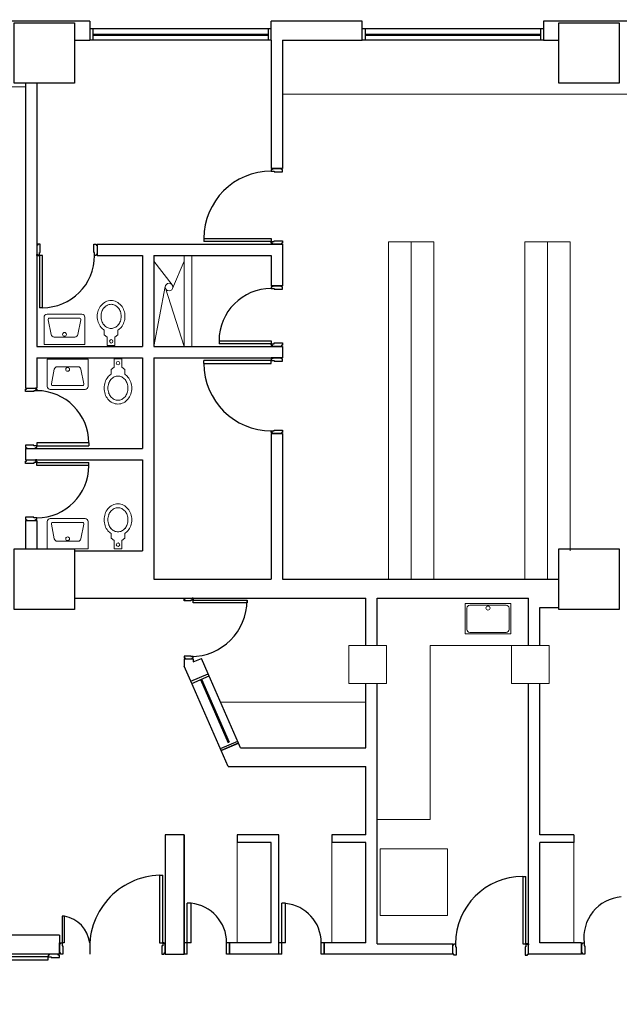
# Model space of a CAD drawing. Units: millimetres. Extents: x -640 to 271, y -106 to 813.
# Drawn here: x -550 to -542, y 31 to 44 of the extents above; entities that cross this region are included whole.
import ezdxf

# ---------------------------------------------------------------- set-up
doc = ezdxf.new("R2010")
doc.units = ezdxf.units.MM
for name, color, linetype in [('piso 1esquema$0$C80_XREFS_ESTADO ACTUAL INICIAL_RECORTADO$0$BGT_A_SEC_TABIQ', 9, 'Continuous'), ('piso 1esquema$0$C80_XREFS_ESTADO ACTUAL INICIAL_RECORTADO$0$BGT_B_CPE', 9, 'Continuous'), ('piso 1esquema$0$C80_XREFS_ESTADO ACTUAL INICIAL_RECORTADO$0$BGT_B_CPI', 9, 'Continuous')]:
    doc.layers.add(name, color=color, linetype=linetype)
for name, color, linetype, lineweight in [('piso 1esquema$0$C80_XREFS_ESTADO ACTUAL INICIAL_RECORTADO$0$BGT_M_MOB', 9, 'Continuous', 5), ('piso 1esquema$0$C80_XREFS_ESTADO ACTUAL INICIAL_RECORTADO$0$BGT_M_SAN', 9, 'Continuous', 0), ('piso 1esquema$0$COL EST ANTIGUA', 9, 'Continuous', 30)]:
    doc.layers.add(name, color=color, linetype=linetype, lineweight=lineweight)
pattern_1 = [(45, (-500, 0), (-0.898026, 0.898026), [])]

# ---------------------------------------------------------------- blocks, each defined once
blk = doc.blocks.new('piso 1esquema')
at = {"layer": 'piso 1esquema$0$C80_XREFS_ESTADO ACTUAL INICIAL_RECORTADO$0$BGT_A_SEC_TABIQ'}
for p, q in [((-49.16, 43.57, -1.128), (-50.36, 43.57, -1.128)), ((-49.16, 43.57, -1.128), (-49.16, 43.32, -1.128)), ((-46.76, 43.32, -1.128), (-46.76, 43.57, -1.128)), ((-45.56, 43.57, -1.128), (-46.76, 43.57, -1.128)), ((-45.56, 43.32, -1.128), (-45.56, 43.57, -1.128)), ((-40.76, 43.57, -1.128), (-43.16, 43.57, -1.128)), ((-43.16, 43.57, -1.128), (-43.16, 43.32, -1.128)), ((-49.36, 43.32), (-49.16, 43.32, -1.128)), ((-46.76, 43.32, -1.128), (-46.76, 41.625, -1.128)), ((-46.61, 43.32, -1.128), (-46.61, 41.625, -1.128)), ((-46.61, 43.32, -1.128), (-45.56, 43.32, -1.128)), ((-43.16, 43.32, -1.128), (-42.96, 43.32)), ((-50.01, 42.75), (-50.01, 38.725, -1.128)), ((-49.86, 42.75), (-49.86, 39.275, -1.128)), ((-49.06, 40.625, -1.128), (-46.61, 40.625, -1.128)), ((-46.61, 40.625, -1.128), (-46.61, 40.075, -1.128)), ((-49.06, 40.475, -1.128), (-48.46, 40.475, -1.128)), ((-48.46, 40.475, -1.128), (-48.46, 39.275, -1.128)), ((-48.31, 40.475, -1.128), (-48.31, 39.275, -1.128)), ((-48.31, 40.475, -1.128), (-46.76, 40.475, -1.128)), ((-46.76, 40.475, -1.128), (-46.76, 40.075, -1.128)), ((-46.76, 40.075, -1.128), (-46.61, 40.075, -1.128)), ((-46.61, 40.075, -1.128), (-46.76, 40.075, -1.128)), ((-49.86, 39.275, -1.128), (-48.46, 39.275, -1.128)), ((-48.31, 39.275, -1.128), (-46.61, 39.275, -1.128)), ((-46.61, 39.275, -1.128), (-46.61, 39.125, -1.128)), ((-49.86, 39.125, -1.128), (-49.86, 38.725, -1.128)), ((-49.86, 39.125, -1.128), (-48.46, 39.125, -1.128)), ((-48.46, 39.125, -1.128), (-48.46, 37.925, -1.128)), ((-48.31, 39.125, -1.128), (-46.61, 39.125, -1.128)), ((-48.31, 39.125, -1.128), (-48.31, 36.2, -1.128)), ((-46.76, 38.125, -1.128), (-46.76, 36.2, -1.128)), ((-46.61, 38.125, -1.128), (-46.61, 36.2, -1.128)), ((-50.01, 37.925, -1.128), (-50.01, 37.775, -1.128)), ((-50.01, 37.925, -1.128), (-48.46, 37.925, -1.128)), ((-50.01, 37.775, -1.128), (-48.46, 37.775, -1.128)), ((-48.46, 37.775, -1.128), (-48.46, 36.575, -1.128)), ((-50.01, 36.975, -1.128), (-50.01, 36.6)), ((-49.86, 36.975, -1.128), (-49.86, 36.6)), ((-49.36, 36.575), (-48.46, 36.575, -1.128)), ((-48.31, 36.2, -1.128), (-46.76, 36.2, -1.128)), ((-46.61, 36.2, -1.128), (-42.96, 36.2)), ((-49.36, 35.95), (-45.51, 35.95, -1.128)), ((-45.51, 35.325, -1.128), (-45.51, 35.95, -1.128)), ((-45.36, 35.95, -1.128), (-43.36, 35.95, -1.128)), ((-45.36, 35.325, -1.128), (-45.36, 35.95, -1.128)), ((-43.36, 35.325, -1.128), (-43.36, 35.95, -1.128)), ((-43.21, 35.325, -1.128), (-43.21, 35.825, -1.128)), ((-43.21, 35.825, -1.128), (-42.96, 35.825)), ((-47.912, 35.15, -1.128), (-47.792, 35.15, -1.128)), ((-47.912, 35.15, -1.128), (-47.912, 35.054, -1.128)), ((-47.792, 35.107, -1.128), (-47.684, 35.155, -1.128)), ((-47.792, 35.15, -1.128), (-47.792, 35.107, -1.128)), ((-47.594, 34.951, -1.128), (-47.684, 35.155, -1.128)), ((-47.823, 34.852, -1.128), (-47.912, 35.054, -1.128)), ((-45.51, 33.975, -1.128), (-45.51, 34.825, -1.128)), ((-45.36, 31.385, -1.128), (-45.36, 34.825, -1.128)), ((-43.36, 31.25, -1.128), (-43.36, 34.825, -1.128)), ((-43.21, 33.975, -1.128), (-43.21, 34.825, -1.128)), ((-47.165, 33.975, -1.128), (-47.191, 34.036, -1.128)), ((-47.165, 33.975, -1.128), (-45.51, 33.975, -1.128)), ((-43.21, 32.825, -1.128), (-43.21, 33.975, -1.128)), ((-47.329, 33.725, -1.128), (-47.421, 33.936, -1.128)), ((-47.329, 33.725, -1.128), (-45.51, 33.725, -1.128)), ((-45.51, 32.825, -1.128), (-45.51, 33.725, -1.128)), ((-48.16, 32.825, -1.128), (-48.16, 31.25, -1.128)), ((-47.91, 32.825, -1.128), (-48.16, 32.825, -1.128)), ((-47.91, 31.25, -1.128), (-47.91, 32.825, -1.128)), ((-47.91, 31.25, -1.128), (-47.91, 32.825, -1.128)), ((-47.91, 32.825, -1.128), (-47.91, 31.25, -1.128)), ((-46.66, 32.825, -1.128), (-47.21, 32.825, -1.128)), ((-47.21, 32.825, -1.128), (-47.21, 32.725, -1.128)), ((-46.66, 32.825, -1.128), (-47.21, 32.825, -1.128)), ((-46.66, 31.25, -1.128), (-46.66, 32.825, -1.128)), ((-46.66, 31.25, -1.128), (-46.66, 32.825, -1.128)), ((-45.51, 32.825, -1.128), (-45.96, 32.825, -1.128)), ((-45.51, 32.825, -1.128), (-45.96, 32.825, -1.128)), ((-45.96, 32.825, -1.128), (-45.96, 32.725, -1.128)), ((-45.96, 32.825, -1.128), (-45.96, 32.725, -1.128)), ((-42.76, 32.825, -1.128), (-43.21, 32.825, -1.128)), ((-42.76, 32.825, -1.128), (-43.21, 32.825, -1.128)), ((-42.76, 32.825, -1.128), (-42.76, 32.725, -1.128)), ((-46.76, 32.725, -1.128), (-47.21, 32.725, -1.128)), ((-46.76, 32.725, -1.128), (-47.21, 32.725, -1.128)), ((-46.76, 31.4, -1.128), (-46.76, 32.725, -1.128)), ((-46.76, 31.4, -1.128), (-46.76, 32.725, -1.128)), ((-45.51, 32.725, -1.128), (-45.96, 32.725, -1.128)), ((-45.51, 32.725, -1.128), (-45.96, 32.725, -1.128)), ((-45.51, 31.4, -1.128), (-45.51, 32.725, -1.128)), ((-45.51, 31.4, -1.128), (-45.51, 32.725, -1.128)), ((-45.36, 31.4, -1.128), (-45.36, 32.725, -1.128)), ((-43.21, 31.4, -1.128), (-43.21, 32.725, -1.128)), ((-42.76, 32.725, -1.128), (-43.21, 32.725, -1.128)), ((-42.76, 32.725, -1.128), (-43.21, 32.725, -1.128)), ((-48.16, 32.596, -1.128), (-48.16, 31.25, -1.128)), ((-49.56, 31.5, -1.128), (-52.11, 31.5, -1.128)), ((-49.56, 31.5, -1.128), (-49.56, 31.25, -1.128)), ((-46.76, 31.4, -1.128), (-47.31, 31.4, -1.128)), ((-46.76, 31.4, -1.128), (-47.31, 31.4, -1.128)), ((-45.51, 31.4, -1.128), (-46.06, 31.4, -1.128)), ((-45.51, 31.4, -1.128), (-46.06, 31.4, -1.128)), ((-45.36, 31.385, -1.128), (-44.36, 31.385, -1.128)), ((-44.36, 31.25, -1.128), (-44.36, 31.385, -1.128)), ((-42.66, 31.4, -1.128), (-43.21, 31.4, -1.128)), ((-42.66, 31.4, -1.128), (-43.21, 31.4, -1.128)), ((-49.56, 31.25, -1.128), (-52.11, 31.25, -1.128)), ((-48.16, 31.25, -1.128), (-47.91, 31.25, -1.128)), ((-46.66, 31.25, -1.128), (-47.31, 31.25, -1.128)), ((-46.66, 31.25, -1.128), (-47.31, 31.25, -1.128)), ((-44.36, 31.25, -1.128), (-46.06, 31.25, -1.128)), ((-42.66, 31.25, -1.128), (-43.36, 31.25, -1.128))]:
    blk.add_line(p, q, dxfattribs=at)
at = {"layer": 'piso 1esquema$0$C80_XREFS_ESTADO ACTUAL INICIAL_RECORTADO$0$BGT_B_CPE'}
for p, q in [((-46.76, 43.47, -1.128), (-49.16, 43.47, -1.128)), ((-46.76, 43.47, -1.128), (-49.16, 43.47, -1.128)), ((-49.12, 43.47, -1.128), (-49.12, 43.32, -1.128)), ((-49.12, 43.47, -1.128), (-49.12, 43.32, -1.128)), ((-46.8, 43.47, -1.128), (-46.8, 43.32, -1.128)), ((-46.8, 43.47, -1.128), (-46.8, 43.32, -1.128)), ((-43.16, 43.47, -1.128), (-45.56, 43.47, -1.128)), ((-43.16, 43.47, -1.128), (-45.56, 43.47, -1.128)), ((-45.52, 43.47, -1.128), (-45.52, 43.32, -1.128)), ((-45.52, 43.47, -1.128), (-45.52, 43.32, -1.128)), ((-43.2, 43.47, -1.128), (-43.2, 43.32, -1.128)), ((-43.2, 43.47, -1.128), (-43.2, 43.32, -1.128)), ((-46.76, 43.32, -1.128), (-49.16, 43.32, -1.128)), ((-46.76, 43.32, -1.128), (-49.16, 43.32, -1.128)), ((-46.8, 43.395, -1.128), (-49.12, 43.395, -1.128)), ((-46.8, 43.395, -1.128), (-49.12, 43.395, -1.128)), ((-46.8, 43.38, -1.128), (-49.12, 43.38, -1.128)), ((-43.16, 43.32, -1.128), (-45.56, 43.32, -1.128)), ((-43.16, 43.32, -1.128), (-45.56, 43.32, -1.128)), ((-43.2, 43.395, -1.128), (-45.52, 43.395, -1.128)), ((-43.2, 43.395, -1.128), (-45.52, 43.395, -1.128)), ((-43.2, 43.38, -1.128), (-45.52, 43.38, -1.128)), ((-47.823, 34.852, -1.128), (-47.594, 34.951, -1.128)), ((-47.823, 34.852, -1.128), (-47.594, 34.951, -1.128)), ((-47.421, 33.936, -1.128), (-47.823, 34.852, -1.128)), ((-47.811, 34.824, -1.128), (-47.582, 34.924, -1.128)), ((-47.697, 34.874, -1.128), (-47.33, 34.041, -1.128)), ((-47.683, 34.88, -1.128), (-47.316, 34.047, -1.128)), ((-47.191, 34.036, -1.128), (-47.594, 34.951, -1.128)), ((-47.433, 33.964, -1.128), (-47.203, 34.063, -1.128)), ((-47.421, 33.936, -1.128), (-47.191, 34.036, -1.128)), ((-47.196, 34.034, -1.128), (-47.421, 33.936, -1.128))]:
    blk.add_line(p, q, dxfattribs=at)
at = {"layer": 'piso 1esquema$0$C80_XREFS_ESTADO ACTUAL INICIAL_RECORTADO$0$BGT_B_CPI'}
for p, q in [((-46.76, 41.625, -1.128), (-46.61, 41.625, -1.128)), ((-46.61, 41.625, -1.128), (-46.76, 41.625, -1.128)), ((-46.76, 41.625, -1.128), (-46.745, 41.625, -1.128)), ((-46.745, 41.625, -1.128), (-46.745, 41.61, -1.128)), ((-46.625, 41.61, -1.128), (-46.625, 41.625, -1.128)), ((-46.745, 41.61, -1.128), (-46.76, 41.61, -1.128)), ((-46.76, 41.61, -1.128), (-46.76, 41.59, -1.128)), ((-46.76, 41.59, -1.128), (-46.72, 41.59, -1.128)), ((-46.72, 41.59, -1.128), (-46.72, 41.58, -1.128)), ((-46.72, 41.58, -1.128), (-46.61, 41.58, -1.128)), ((-46.61, 41.61, -1.128), (-46.625, 41.61, -1.128)), ((-46.61, 41.58, -1.128), (-46.61, 41.61, -1.128)), ((-49.86, 40.626, -1.128), (-49.86, 40.476, -1.128)), ((-49.845, 40.611, -1.128), (-49.86, 40.611, -1.128)), ((-49.815, 40.626, -1.128), (-49.845, 40.626, -1.128)), ((-49.845, 40.626, -1.128), (-49.845, 40.611, -1.128)), ((-49.815, 40.516, -1.128), (-49.815, 40.626, -1.128)), ((-49.105, 40.516, -1.128), (-49.105, 40.626, -1.128)), ((-49.105, 40.626, -1.128), (-49.075, 40.626, -1.128)), ((-49.075, 40.626, -1.128), (-49.075, 40.611, -1.128)), ((-49.075, 40.611, -1.128), (-49.06, 40.611, -1.128)), ((-49.06, 40.626, -1.128), (-49.06, 40.476, -1.128)), ((-49.06, 40.625, -1.128), (-49.06, 40.475, -1.128)), ((-47.65, 40.7, -1.128), (-47.65, 40.66, -1.128)), ((-47.65, 40.7, -1.128), (-46.76, 40.7, -1.128)), ((-46.76, 40.66, -1.128), (-47.65, 40.66, -1.128)), ((-46.76, 40.7, -1.128), (-46.76, 40.66, -1.128)), ((-46.76, 40.64, -1.128), (-46.76, 40.66, -1.128)), ((-46.76, 40.66, -1.128), (-46.72, 40.66, -1.128)), ((-46.745, 40.64, -1.128), (-46.76, 40.64, -1.128)), ((-46.61, 40.625, -1.128), (-46.76, 40.625, -1.128)), ((-46.76, 40.625, -1.128), (-46.745, 40.625, -1.128)), ((-46.745, 40.625, -1.128), (-46.745, 40.64, -1.128)), ((-46.72, 40.66, -1.128), (-46.72, 40.67, -1.128)), ((-46.72, 40.67, -1.128), (-46.61, 40.67, -1.128)), ((-46.61, 40.64, -1.128), (-46.625, 40.64, -1.128)), ((-46.625, 40.64, -1.128), (-46.625, 40.625, -1.128)), ((-46.61, 40.67, -1.128), (-46.61, 40.64, -1.128)), ((-49.86, 40.476, -1.128), (-49.86, 40.491, -1.128)), ((-49.86, 40.491, -1.128), (-49.845, 40.491, -1.128)), ((-49.845, 40.491, -1.128), (-49.845, 40.476, -1.128)), ((-49.845, 40.476, -1.128), (-49.825, 40.476, -1.128)), ((-49.825, 40.476, -1.128), (-49.825, 40.516, -1.128)), ((-49.825, 40.516, -1.128), (-49.815, 40.516, -1.128)), ((-49.785, 40.476, -1.128), (-49.825, 40.476, -1.128)), ((-49.825, 40.476, -1.128), (-49.825, 39.786, -1.128)), ((-49.785, 39.786, -1.128), (-49.785, 40.476, -1.128)), ((-49.095, 40.516, -1.128), (-49.105, 40.516, -1.128)), ((-49.095, 40.476, -1.128), (-49.095, 40.516, -1.128)), ((-49.075, 40.476, -1.128), (-49.095, 40.476, -1.128)), ((-49.06, 40.491, -1.128), (-49.075, 40.491, -1.128)), ((-49.075, 40.491, -1.128), (-49.075, 40.476, -1.128)), ((-49.06, 40.476, -1.128), (-49.06, 40.491, -1.128)), ((-46.76, 40.075, -1.128), (-46.745, 40.075, -1.128)), ((-46.745, 40.06, -1.128), (-46.76, 40.06, -1.128)), ((-46.76, 40.06, -1.128), (-46.76, 40.04, -1.128)), ((-46.745, 40.075, -1.128), (-46.745, 40.06, -1.128)), ((-46.625, 40.06, -1.128), (-46.625, 40.075, -1.128)), ((-46.61, 40.06, -1.128), (-46.625, 40.06, -1.128)), ((-46.61, 40.03, -1.128), (-46.61, 40.06, -1.128)), ((-46.76, 40.04, -1.128), (-46.72, 40.04, -1.128)), ((-46.72, 40.04, -1.128), (-46.72, 40.03, -1.128)), ((-46.72, 40.03, -1.128), (-46.61, 40.03, -1.128)), ((-49.785, 39.786, -1.128), (-49.825, 39.786, -1.128)), ((-47.45, 39.35, -1.128), (-47.45, 39.31, -1.128)), ((-47.45, 39.35, -1.128), (-46.76, 39.35, -1.128)), ((-46.76, 39.31, -1.128), (-47.45, 39.31, -1.128)), ((-46.76, 39.35, -1.128), (-46.76, 39.31, -1.128)), ((-46.76, 39.29, -1.128), (-46.76, 39.31, -1.128)), ((-46.76, 39.31, -1.128), (-46.72, 39.31, -1.128)), ((-46.745, 39.29, -1.128), (-46.76, 39.29, -1.128)), ((-46.61, 39.275, -1.128), (-46.76, 39.275, -1.128)), ((-46.76, 39.275, -1.128), (-46.745, 39.275, -1.128)), ((-46.745, 39.275, -1.128), (-46.745, 39.29, -1.128)), ((-46.72, 39.31, -1.128), (-46.72, 39.32, -1.128)), ((-46.72, 39.32, -1.128), (-46.61, 39.32, -1.128)), ((-46.61, 39.29, -1.128), (-46.625, 39.29, -1.128)), ((-46.625, 39.29, -1.128), (-46.625, 39.275, -1.128)), ((-46.61, 39.32, -1.128), (-46.61, 39.29, -1.128)), ((-47.65, 39.05, -1.128), (-47.65, 39.09, -1.128)), ((-46.76, 39.09, -1.128), (-47.65, 39.09, -1.128)), ((-47.65, 39.05, -1.128), (-46.76, 39.05, -1.128)), ((-46.61, 39.125, -1.128), (-46.76, 39.125, -1.128)), ((-46.76, 39.125, -1.128), (-46.745, 39.125, -1.128)), ((-46.745, 39.11, -1.128), (-46.76, 39.11, -1.128)), ((-46.76, 39.11, -1.128), (-46.76, 39.09, -1.128)), ((-46.76, 39.05, -1.128), (-46.76, 39.09, -1.128)), ((-46.76, 39.09, -1.128), (-46.72, 39.09, -1.128)), ((-46.745, 39.125, -1.128), (-46.745, 39.11, -1.128)), ((-46.72, 39.09, -1.128), (-46.72, 39.08, -1.128)), ((-46.72, 39.08, -1.128), (-46.61, 39.08, -1.128)), ((-46.625, 39.11, -1.128), (-46.625, 39.125, -1.128)), ((-46.61, 39.11, -1.128), (-46.625, 39.11, -1.128)), ((-46.61, 39.08, -1.128), (-46.61, 39.11, -1.128)), ((-50.01, 38.725, -1.128), (-49.86, 38.725, -1.128)), ((-50.01, 38.725, -1.128), (-49.86, 38.725, -1.128)), ((-50.01, 38.68, -1.128), (-50.01, 38.71, -1.128)), ((-50.01, 38.71, -1.128), (-49.995, 38.71, -1.128)), ((-49.9, 38.68, -1.128), (-50.01, 38.68, -1.128)), ((-49.995, 38.71, -1.128), (-49.995, 38.725, -1.128)), ((-49.86, 38.69, -1.128), (-49.9, 38.69, -1.128)), ((-49.9, 38.69, -1.128), (-49.9, 38.68, -1.128)), ((-49.86, 38.725, -1.128), (-49.875, 38.725, -1.128)), ((-49.875, 38.725, -1.128), (-49.875, 38.71, -1.128)), ((-49.875, 38.71, -1.128), (-49.86, 38.71, -1.128)), ((-49.86, 38.71, -1.128), (-49.86, 38.69, -1.128)), ((-46.76, 38.14, -1.128), (-46.76, 38.16, -1.128)), ((-46.76, 38.16, -1.128), (-46.72, 38.16, -1.128)), ((-46.745, 38.14, -1.128), (-46.76, 38.14, -1.128)), ((-46.76, 38.125, -1.128), (-46.61, 38.125, -1.128)), ((-46.61, 38.125, -1.128), (-46.76, 38.125, -1.128)), ((-46.76, 38.125, -1.128), (-46.745, 38.125, -1.128)), ((-46.745, 38.125, -1.128), (-46.745, 38.14, -1.128)), ((-46.72, 38.16, -1.128), (-46.72, 38.17, -1.128)), ((-46.72, 38.17, -1.128), (-46.61, 38.17, -1.128)), ((-46.61, 38.14, -1.128), (-46.625, 38.14, -1.128)), ((-46.625, 38.14, -1.128), (-46.625, 38.125, -1.128)), ((-46.61, 38.17, -1.128), (-46.61, 38.14, -1.128)), ((-49.86, 38, -1.128), (-49.86, 37.96, -1.128)), ((-49.17, 38, -1.128), (-49.86, 38, -1.128)), ((-49.17, 38, -1.128), (-49.17, 37.96, -1.128)), ((-49.9, 37.97, -1.128), (-50.01, 37.97, -1.128)), ((-50.01, 37.97, -1.128), (-50.01, 37.94, -1.128)), ((-50.01, 37.94, -1.128), (-49.995, 37.94, -1.128)), ((-50.01, 37.925, -1.128), (-49.86, 37.925, -1.128)), ((-49.995, 37.94, -1.128), (-49.995, 37.925, -1.128)), ((-49.9, 37.96, -1.128), (-49.9, 37.97, -1.128)), ((-49.86, 37.96, -1.128), (-49.9, 37.96, -1.128)), ((-49.875, 37.925, -1.128), (-49.875, 37.94, -1.128)), ((-49.875, 37.94, -1.128), (-49.86, 37.94, -1.128)), ((-49.86, 37.925, -1.128), (-49.875, 37.925, -1.128)), ((-49.86, 37.96, -1.128), (-49.17, 37.96, -1.128)), ((-49.86, 37.94, -1.128), (-49.86, 37.96, -1.128)), ((-50.01, 37.775, -1.128), (-49.86, 37.775, -1.128)), ((-50.01, 37.73, -1.128), (-50.01, 37.76, -1.128)), ((-50.01, 37.76, -1.128), (-49.995, 37.76, -1.128)), ((-49.9, 37.73, -1.128), (-50.01, 37.73, -1.128)), ((-49.995, 37.76, -1.128), (-49.995, 37.775, -1.128)), ((-49.86, 37.74, -1.128), (-49.9, 37.74, -1.128)), ((-49.9, 37.74, -1.128), (-49.9, 37.73, -1.128)), ((-49.86, 37.775, -1.128), (-49.875, 37.775, -1.128)), ((-49.875, 37.775, -1.128), (-49.875, 37.76, -1.128)), ((-49.875, 37.76, -1.128), (-49.86, 37.76, -1.128)), ((-49.86, 37.76, -1.128), (-49.86, 37.74, -1.128)), ((-49.86, 37.7, -1.128), (-49.86, 37.74, -1.128)), ((-49.86, 37.74, -1.128), (-49.17, 37.74, -1.128)), ((-49.17, 37.7, -1.128), (-49.17, 37.74, -1.128)), ((-49.17, 37.7, -1.128), (-49.86, 37.7, -1.128)), ((-49.9, 37.02, -1.128), (-50.01, 37.02, -1.128)), ((-50.01, 37.02, -1.128), (-50.01, 36.99, -1.128)), ((-50.01, 36.99, -1.128), (-49.995, 36.99, -1.128)), ((-50.01, 36.975, -1.128), (-49.86, 36.975, -1.128)), ((-50.01, 36.975, -1.128), (-49.86, 36.975, -1.128)), ((-49.995, 36.99, -1.128), (-49.995, 36.975, -1.128)), ((-49.9, 37.01, -1.128), (-49.9, 37.02, -1.128)), ((-49.86, 37.01, -1.128), (-49.9, 37.01, -1.128)), ((-49.875, 36.975, -1.128), (-49.875, 36.99, -1.128)), ((-49.875, 36.99, -1.128), (-49.86, 36.99, -1.128)), ((-49.86, 36.975, -1.128), (-49.875, 36.975, -1.128)), ((-49.86, 36.99, -1.128), (-49.86, 37.01, -1.128)), ((-47.912, 35.95, -1.128), (-47.792, 35.95, -1.128)), ((-47.912, 35.914, -1.128), (-47.912, 35.938, -1.128)), ((-47.912, 35.938, -1.128), (-47.9, 35.938, -1.128)), ((-47.824, 35.914, -1.128), (-47.912, 35.914, -1.128)), ((-47.9, 35.938, -1.128), (-47.9, 35.95, -1.128)), ((-47.792, 35.922, -1.128), (-47.824, 35.922, -1.128)), ((-47.824, 35.922, -1.128), (-47.824, 35.914, -1.128)), ((-47.792, 35.95, -1.128), (-47.804, 35.95, -1.128)), ((-47.804, 35.95, -1.128), (-47.804, 35.938, -1.128)), ((-47.804, 35.938, -1.128), (-47.792, 35.938, -1.128)), ((-47.792, 35.938, -1.128), (-47.792, 35.922, -1.128)), ((-47.792, 35.89, -1.128), (-47.792, 35.922, -1.128)), ((-47.792, 35.922, -1.128), (-47.08, 35.922, -1.128)), ((-47.08, 35.89, -1.128), (-47.792, 35.89, -1.128)), ((-47.824, 35.186, -1.128), (-47.912, 35.186, -1.128)), ((-47.912, 35.186, -1.128), (-47.912, 35.162, -1.128)), ((-47.912, 35.162, -1.128), (-47.9, 35.162, -1.128)), ((-47.9, 35.162, -1.128), (-47.9, 35.15, -1.128)), ((-47.824, 35.178, -1.128), (-47.824, 35.186, -1.128)), ((-47.792, 35.178, -1.128), (-47.824, 35.178, -1.128)), ((-47.804, 35.15, -1.128), (-47.804, 35.162, -1.128)), ((-47.804, 35.162, -1.128), (-47.792, 35.162, -1.128)), ((-47.792, 35.162, -1.128), (-47.792, 35.178, -1.128)), ((-48.235, 32.29, -1.128), (-48.235, 31.4, -1.128)), ((-48.235, 32.29, -1.128), (-48.195, 32.29, -1.128)), ((-48.195, 31.4, -1.128), (-48.195, 32.29, -1.128)), ((-43.435, 32.275, -1.128), (-43.395, 32.275, -1.128)), ((-43.435, 32.275, -1.128), (-43.435, 31.385, -1.128)), ((-43.395, 31.385, -1.128), (-43.395, 32.275, -1.128)), ((-47.87, 31.4, -1.128), (-47.87, 31.92, -1.128)), ((-47.82, 31.92, -1.128), (-47.87, 31.92, -1.128)), ((-47.82, 31.4, -1.128), (-47.82, 31.92, -1.128)), ((-46.62, 31.4, -1.128), (-46.62, 31.92, -1.128)), ((-46.57, 31.92, -1.128), (-46.62, 31.92, -1.128)), ((-46.57, 31.4, -1.128), (-46.57, 31.92, -1.128)), ((-49.525, 31.75, -1.128), (-49.525, 31.4, -1.128)), ((-49.495, 31.75, -1.128), (-49.525, 31.75, -1.128)), ((-49.495, 31.75, -1.128), (-49.495, 31.4, -1.128)), ((-49.56, 31.25, -1.128), (-49.56, 31.4, -1.128)), ((-49.56, 31.4, -1.128), (-49.56, 31.385, -1.128)), ((-49.56, 31.385, -1.128), (-49.545, 31.385, -1.128)), ((-49.545, 31.385, -1.128), (-49.545, 31.4, -1.128)), ((-49.545, 31.4, -1.128), (-49.525, 31.4, -1.128)), ((-49.495, 31.4, -1.128), (-49.525, 31.4, -1.128)), ((-49.525, 31.4, -1.128), (-49.525, 31.36, -1.128)), ((-49.525, 31.36, -1.128), (-49.515, 31.36, -1.128)), ((-49.515, 31.36, -1.128), (-49.515, 31.25, -1.128)), ((-48.235, 31.4, -1.128), (-48.195, 31.4, -1.128)), ((-48.195, 31.36, -1.128), (-48.205, 31.36, -1.128)), ((-48.205, 31.36, -1.128), (-48.205, 31.25, -1.128)), ((-48.175, 31.4, -1.128), (-48.195, 31.4, -1.128)), ((-48.195, 31.4, -1.128), (-48.195, 31.36, -1.128)), ((-48.175, 31.385, -1.128), (-48.175, 31.4, -1.128)), ((-48.16, 31.385, -1.128), (-48.175, 31.385, -1.128)), ((-48.16, 31.25, -1.128), (-48.16, 31.4, -1.128)), ((-48.16, 31.4, -1.128), (-48.16, 31.385, -1.128)), ((-47.87, 31.4, -1.128), (-47.91, 31.4, -1.128)), ((-47.91, 31.25, -1.128), (-47.91, 31.4, -1.128)), ((-47.87, 31.25, -1.128), (-47.87, 31.4, -1.128)), ((-47.82, 31.4, -1.128), (-47.87, 31.4, -1.128)), ((-47.31, 31.4, -1.128), (-47.35, 31.4, -1.128)), ((-47.35, 31.25, -1.128), (-47.35, 31.4, -1.128)), ((-47.31, 31.4, -1.128), (-47.31, 31.25, -1.128)), ((-47.31, 31.4, -1.128), (-47.31, 31.25, -1.128)), ((-47.31, 31.25, -1.128), (-47.31, 31.4, -1.128)), ((-46.62, 31.4, -1.128), (-46.66, 31.4, -1.128)), ((-46.66, 31.25, -1.128), (-46.66, 31.4, -1.128)), ((-46.62, 31.25, -1.128), (-46.62, 31.4, -1.128)), ((-46.57, 31.4, -1.128), (-46.62, 31.4, -1.128)), ((-46.06, 31.4, -1.128), (-46.1, 31.4, -1.128)), ((-46.1, 31.25, -1.128), (-46.1, 31.4, -1.128)), ((-46.06, 31.4, -1.128), (-46.06, 31.25, -1.128)), ((-46.06, 31.4, -1.128), (-46.06, 31.25, -1.128)), ((-46.06, 31.25, -1.128), (-46.06, 31.4, -1.128)), ((-44.36, 31.385, -1.128), (-44.36, 31.37, -1.128)), ((-44.36, 31.37, -1.128), (-44.345, 31.37, -1.128)), ((-44.345, 31.37, -1.128), (-44.345, 31.385, -1.128)), ((-44.345, 31.385, -1.128), (-44.325, 31.385, -1.128)), ((-44.325, 31.385, -1.128), (-44.325, 31.345, -1.128)), ((-44.325, 31.345, -1.128), (-44.315, 31.345, -1.128)), ((-44.315, 31.345, -1.128), (-44.315, 31.235, -1.128)), ((-43.435, 31.385, -1.128), (-43.395, 31.385, -1.128)), ((-43.395, 31.345, -1.128), (-43.405, 31.345, -1.128)), ((-43.405, 31.345, -1.128), (-43.405, 31.235, -1.128)), ((-43.375, 31.385, -1.128), (-43.395, 31.385, -1.128)), ((-43.395, 31.385, -1.128), (-43.395, 31.345, -1.128)), ((-43.375, 31.37, -1.128), (-43.375, 31.385, -1.128)), ((-43.36, 31.37, -1.128), (-43.375, 31.37, -1.128)), ((-43.36, 31.385, -1.128), (-43.36, 31.37, -1.128)), ((-42.66, 31.4, -1.128), (-42.66, 31.25, -1.128)), ((-42.66, 31.4, -1.128), (-42.66, 31.25, -1.128)), ((-42.66, 31.25, -1.128), (-42.66, 31.4, -1.128)), ((-42.66, 31.4, -1.128), (-42.66, 31.385, -1.128)), ((-42.66, 31.385, -1.128), (-42.645, 31.385, -1.128)), ((-42.645, 31.385, -1.128), (-42.645, 31.4, -1.128)), ((-42.645, 31.4, -1.128), (-42.625, 31.4, -1.128)), ((-42.625, 31.4, -1.128), (-42.625, 31.36, -1.128)), ((-42.625, 31.36, -1.128), (-42.615, 31.36, -1.128)), ((-42.615, 31.36, -1.128), (-42.615, 31.25, -1.128)), ((-49.71, 31.215, -1.128), (-50.6, 31.215, -1.128)), ((-49.56, 31.25, -1.128), (-49.71, 31.25, -1.128)), ((-49.71, 31.25, -1.128), (-49.695, 31.25, -1.128)), ((-49.695, 31.235, -1.128), (-49.71, 31.235, -1.128)), ((-49.71, 31.235, -1.128), (-49.71, 31.215, -1.128)), ((-49.71, 31.175, -1.128), (-49.71, 31.215, -1.128)), ((-49.71, 31.215, -1.128), (-49.67, 31.215, -1.128)), ((-49.695, 31.25, -1.128), (-49.695, 31.235, -1.128)), ((-49.67, 31.215, -1.128), (-49.67, 31.205, -1.128)), ((-49.575, 31.235, -1.128), (-49.575, 31.25, -1.128)), ((-49.56, 31.235, -1.128), (-49.575, 31.235, -1.128)), ((-49.545, 31.265, -1.128), (-49.56, 31.265, -1.128)), ((-49.56, 31.205, -1.128), (-49.56, 31.235, -1.128)), ((-49.545, 31.25, -1.128), (-49.545, 31.265, -1.128)), ((-49.515, 31.25, -1.128), (-49.545, 31.25, -1.128)), ((-48.205, 31.25, -1.128), (-48.175, 31.25, -1.128)), ((-48.175, 31.25, -1.128), (-48.175, 31.265, -1.128)), ((-48.175, 31.265, -1.128), (-48.16, 31.265, -1.128)), ((-47.87, 31.25, -1.128), (-47.91, 31.25, -1.128)), ((-47.31, 31.25, -1.128), (-47.35, 31.25, -1.128)), ((-46.62, 31.25, -1.128), (-46.66, 31.25, -1.128)), ((-46.06, 31.25, -1.128), (-46.1, 31.25, -1.128)), ((-44.345, 31.25, -1.128), (-44.36, 31.25, -1.128)), ((-44.345, 31.235, -1.128), (-44.345, 31.25, -1.128)), ((-44.315, 31.235, -1.128), (-44.345, 31.235, -1.128)), ((-43.405, 31.235, -1.128), (-43.375, 31.235, -1.128)), ((-43.375, 31.235, -1.128), (-43.375, 31.25, -1.128)), ((-43.375, 31.25, -1.128), (-43.36, 31.25, -1.128)), ((-42.645, 31.265, -1.128), (-42.66, 31.265, -1.128)), ((-42.645, 31.25, -1.128), (-42.645, 31.265, -1.128)), ((-42.615, 31.25, -1.128), (-42.645, 31.25, -1.128)), ((-50.6, 31.175, -1.128), (-49.71, 31.175, -1.128)), ((-49.67, 31.205, -1.128), (-49.56, 31.205, -1.128))]:
    blk.add_line(p, q, dxfattribs=at)
at = {"layer": 'piso 1esquema$0$C80_XREFS_ESTADO ACTUAL INICIAL_RECORTADO$0$BGT_B_CPI', "elevation": -1.128}
blk.add_lwpolyline([(-47.08, 35.922), (-47.08, 35.89)], dxfattribs=at)
at = {"layer": 'piso 1esquema$0$C80_XREFS_ESTADO ACTUAL INICIAL_RECORTADO$0$BGT_B_CPI'}
for centre, radius, start, end in [((-46.76, 40.7, -1.128), 0.89, 90, 180), ((-49.785, 40.476, -1.128), 0.69, 270, 0), ((-46.76, 39.35, -1.128), 0.69, 90, 180), ((-46.76, 39.05, -1.128), 0.89, 180, 270), ((-49.86, 38, -1.128), 0.69, 0, 90), ((-49.86, 37.7, -1.128), 0.69, 270, 0), ((-47.824, 35.922, -1.128), 0.744, 270, 0), ((-48.209, 31.339, -1.128), 0.951, 91.567, 185.3755), ((-43.435, 31.385, -1.128), 0.89, 90, 180), ((-42.095, 31.471, -1.128), 0.534, 94.241, 187.6631), ((-47.874, 31.399, -1.128), 0.524, 0.1584, 84.0591), ((-46.62, 31.4, -1.128), 0.52, 360, 84.4823), ((-49.567, 31.345, -1.128), 0.411, 7.6371, 79.854), ((-49.71, 31.175, -1.128), 0.89, 180, 270)]:
    blk.add_arc(centre, radius, start, end, dxfattribs=at)
at = {"layer": 'piso 1esquema$0$C80_XREFS_ESTADO ACTUAL INICIAL_RECORTADO$0$BGT_M_MOB'}
for p, q in [((-50.01, 42.705, -1.128), (-51.825, 42.705, -1.128)), ((-37.235, 42.605, -1.128), (-46.61, 42.605, -1.128)), ((-45.21, 40.655, -1.128), (-45.21, 36.2, -1.128)), ((-44.61, 40.655, -1.128), (-45.21, 40.655, -1.128)), ((-44.91, 40.655, -1.128), (-44.91, 36.2, -1.128)), ((-44.61, 40.655, -1.128), (-44.61, 36.2, -1.128)), ((-43.41, 40.655, -1.128), (-43.41, 36.2, -1.128)), ((-42.81, 40.655, -1.128), (-43.41, 40.655, -1.128)), ((-43.11, 40.655, -1.128), (-43.11, 36.2, -1.128)), ((-42.81, 40.655, -1.128), (-42.81, 36.575, -1.128)), ((-45.235, 35.325, -1.128), (-45.735, 35.325, -1.128)), ((-45.735, 35.325, -1.128), (-45.735, 34.825, -1.128)), ((-45.51, 35.325, -1.128), (-45.36, 35.325, -1.128)), ((-45.51, 35.325, -1.128), (-45.36, 35.325, -1.128)), ((-45.235, 35.325, -1.128), (-45.51, 35.325, -1.128)), ((-45.235, 34.825, -1.128), (-45.235, 35.325, -1.128)), ((-44.66, 33.025, -1.128), (-44.66, 35.325, -1.128)), ((-44.66, 35.325, -1.128), (-43.36, 35.325, -1.128)), ((-43.085, 35.325, -1.128), (-43.585, 35.325, -1.128)), ((-43.585, 35.325, -1.128), (-43.585, 34.825, -1.128)), ((-43.36, 35.325, -1.128), (-43.21, 35.325, -1.128)), ((-43.36, 35.325, -1.128), (-43.21, 35.325, -1.128)), ((-43.085, 35.325, -1.128), (-43.36, 35.325, -1.128)), ((-43.085, 34.825, -1.128), (-43.085, 35.325, -1.128)), ((-45.235, 34.825, -1.128), (-45.735, 34.825, -1.128)), ((-45.51, 34.825, -1.128), (-45.36, 34.825, -1.128)), ((-45.51, 34.825, -1.128), (-45.36, 34.825, -1.128)), ((-45.51, 34.825, -1.128), (-45.235, 34.825, -1.128)), ((-43.085, 34.825, -1.128), (-43.585, 34.825, -1.128)), ((-43.36, 34.825, -1.128), (-43.21, 34.825, -1.128)), ((-43.36, 34.825, -1.128), (-43.21, 34.825, -1.128)), ((-43.36, 34.825, -1.128), (-43.085, 34.825, -1.128)), ((-47.428, 34.575, -1.128), (-45.51, 34.575, -1.128)), ((-45.36, 33.025, -1.128), (-44.66, 33.025, -1.128)), ((-45.96, 32.775, -1.128), (-45.96, 31.4, -1.128)), ((-42.76, 32.775, -1.128), (-42.76, 31.4, -1.128)), ((-47.21, 32.725, -1.128), (-47.21, 31.4, -1.128)), ((-44.43, 32.639, -1.128), (-45.321, 32.639, -1.128)), ((-45.321, 32.639, -1.128), (-45.321, 31.759, -1.128)), ((-44.43, 31.759, -1.128), (-44.43, 32.639, -1.128)), ((-45.321, 31.759, -1.128), (-44.43, 31.759, -1.128))]:
    blk.add_line(p, q, dxfattribs=at)
at = {"layer": 'piso 1esquema$0$C80_XREFS_ESTADO ACTUAL INICIAL_RECORTADO$0$BGT_M_SAN'}
for p, q in [((-47.91, 40.475, -1.128), (-47.91, 39.275, -1.128)), ((-47.81, 40.475, -1.128), (-47.81, 39.275, -1.128)), ((-48.31, 40.4, -1.128), (-48.071, 40.089, -1.128)), ((-47.91, 40.4, -1.128), (-48.065, 40.039, -1.128)), ((-48.31, 39.275, -1.128), (-48.16, 40.067, -1.128)), ((-47.91, 39.275, -1.128), (-48.159, 40.045, -1.128)), ((-49.723, 39.699, -1.128), (-49.263, 39.699, -1.128)), ((-49.763, 39.299, -1.128), (-49.763, 39.659, -1.128)), ((-49.708, 39.625, -1.128), (-49.67, 39.432, -1.128)), ((-49.689, 39.649, -1.128), (-49.298, 39.649, -1.128)), ((-49.317, 39.432, -1.128), (-49.278, 39.625, -1.128)), ((-49.223, 39.659, -1.128), (-49.223, 39.299, -1.128)), ((-48.967, 39.427, -1.128), (-48.967, 39.489, -1.128)), ((-48.927, 39.397, -1.128), (-48.967, 39.427, -1.128)), ((-48.827, 39.397, -1.128), (-48.787, 39.427, -1.128)), ((-48.787, 39.427, -1.128), (-48.787, 39.489, -1.128)), ((-49.223, 39.299, -1.128), (-49.763, 39.299, -1.128)), ((-49.356, 39.399, -1.128), (-49.63, 39.399, -1.128)), ((-48.927, 39.287, -1.128), (-48.927, 39.397, -1.128)), ((-48.827, 39.287, -1.128), (-48.927, 39.287, -1.128)), ((-48.827, 39.287, -1.128), (-48.827, 39.397, -1.128)), ((-49.181, 39.107, -1.128), (-49.721, 39.107, -1.128)), ((-49.721, 39.107, -1.128), (-49.721, 38.747, -1.128)), ((-49.181, 38.747, -1.128), (-49.181, 39.107, -1.128)), ((-48.736, 39.109, -1.128), (-48.836, 39.109, -1.128)), ((-48.836, 39.109, -1.128), (-48.836, 38.999, -1.128)), ((-48.736, 39.109, -1.128), (-48.736, 38.999, -1.128)), ((-49.666, 38.78, -1.128), (-49.628, 38.974, -1.128)), ((-49.314, 39.007, -1.128), (-49.588, 39.007, -1.128)), ((-49.275, 38.974, -1.128), (-49.236, 38.78, -1.128)), ((-48.836, 38.999, -1.128), (-48.876, 38.969, -1.128)), ((-48.876, 38.969, -1.128), (-48.876, 38.907, -1.128)), ((-48.736, 38.999, -1.128), (-48.696, 38.969, -1.128)), ((-48.696, 38.969, -1.128), (-48.696, 38.907, -1.128)), ((-49.647, 38.757, -1.128), (-49.256, 38.757, -1.128)), ((-49.681, 38.707, -1.128), (-49.221, 38.707, -1.128)), ((-49.721, 36.601, -1.128), (-49.721, 36.961, -1.128)), ((-49.681, 37.001, -1.128), (-49.221, 37.001, -1.128)), ((-49.647, 36.951, -1.128), (-49.256, 36.951, -1.128)), ((-49.181, 36.961, -1.128), (-49.181, 36.601, -1.128)), ((-49.666, 36.927, -1.128), (-49.628, 36.733, -1.128)), ((-49.275, 36.733, -1.128), (-49.236, 36.927, -1.128)), ((-48.876, 36.741, -1.128), (-48.876, 36.803, -1.128)), ((-48.696, 36.741, -1.128), (-48.696, 36.803, -1.128)), ((-49.314, 36.701, -1.128), (-49.588, 36.701, -1.128)), ((-48.836, 36.711, -1.128), (-48.876, 36.741, -1.128)), ((-48.836, 36.601, -1.128), (-48.836, 36.711, -1.128)), ((-48.736, 36.711, -1.128), (-48.696, 36.741, -1.128)), ((-48.736, 36.601, -1.128), (-48.736, 36.711, -1.128)), ((-49.181, 36.601, -1.128), (-49.721, 36.601, -1.128)), ((-48.736, 36.601, -1.128), (-48.836, 36.601, -1.128)), ((-43.596, 35.878, -1.128), (-44.196, 35.878, -1.128)), ((-44.196, 35.878, -1.128), (-44.196, 35.478, -1.128)), ((-44.176, 35.818, -1.128), (-44.176, 35.538, -1.128)), ((-43.656, 35.858, -1.128), (-44.136, 35.858, -1.128)), ((-43.616, 35.538, -1.128), (-43.616, 35.818, -1.128)), ((-43.596, 35.478, -1.128), (-43.596, 35.878, -1.128)), ((-44.196, 35.478, -1.128), (-43.596, 35.478, -1.128)), ((-44.136, 35.498, -1.128), (-43.656, 35.498, -1.128))]:
    blk.add_line(p, q, dxfattribs=at)
for centre, radius in [((-48.111, 40.059, -1.128), 0.05), ((-49.493, 39.434, -1.128), 0.0247), ((-48.875, 39.342, -1.128), 0.0227), ((-48.785, 39.053, -1.128), 0.0227), ((-49.451, 38.972, -1.128), 0.0247), ((-49.451, 36.735, -1.128), 0.0247), ((-48.785, 36.656, -1.128), 0.0227), ((-43.896, 35.819, -1.128), 0.0274)]:
    blk.add_circle(centre, radius, dxfattribs=at)
for centre, radius, start, end in [((-48.846, 39.682, -1.128), 0.212, 140.371, 161.067), ((-48.865, 39.697, -1.128), 0.187, 116.5734, 140.371), ((-48.865, 39.697, -1.128), 0.137, 116.5734, 140.371), ((-48.877, 39.721, -1.128), 0.16, 90, 116.5734), ((-48.877, 39.721, -1.128), 0.11, 90, 116.5734), ((-48.877, 39.721, -1.128), 0.16, 63.4266, 90), ((-48.877, 39.721, -1.128), 0.11, 63.4266, 90), ((-48.889, 39.697, -1.128), 0.137, 39.629, 63.4266), ((-48.889, 39.697, -1.128), 0.187, 39.629, 63.4266), ((-48.907, 39.682, -1.128), 0.212, 18.933, 39.629), ((-49.723, 39.659, -1.128), 0.04, 90, 180), ((-49.263, 39.659, -1.128), 0.04, 0, 90), ((-48.817, 39.672, -1.128), 0.243, 161.067, 180), ((-48.817, 39.672, -1.128), 0.243, 180, 198.933), ((-48.817, 39.672, -1.128), 0.193, 161.067, 180), ((-48.817, 39.672, -1.128), 0.193, 180, 198.933), ((-48.846, 39.682, -1.128), 0.162, 140.371, 161.067), ((-48.907, 39.682, -1.128), 0.162, 18.933, 39.629), ((-48.937, 39.672, -1.128), 0.193, 0, 18.933), ((-48.937, 39.672, -1.128), 0.193, 341.067, 0), ((-48.937, 39.672, -1.128), 0.243, 0, 18.933), ((-48.937, 39.672, -1.128), 0.243, 341.067, 0), ((-49.689, 39.629, -1.128), 0.02, 90, 191.3099), ((-49.298, 39.629, -1.128), 0.02, 348.6901, 90), ((-48.846, 39.662, -1.128), 0.212, 198.933, 219.629), ((-48.846, 39.662, -1.128), 0.162, 198.933, 219.629), ((-48.865, 39.646, -1.128), 0.137, 219.629, 243.4266), ((-48.889, 39.646, -1.128), 0.137, 296.5734, 320.371), ((-48.907, 39.662, -1.128), 0.162, 320.371, 341.067), ((-48.907, 39.662, -1.128), 0.212, 320.371, 341.067), ((-49.63, 39.439, -1.128), 0.04, 191.3099, 270), ((-49.356, 39.439, -1.128), 0.04, 270, 348.6901), ((-48.865, 39.646, -1.128), 0.187, 219.629, 236.9921), ((-48.877, 39.622, -1.128), 0.11, 243.4266, 270), ((-48.877, 39.622, -1.128), 0.11, 270, 296.5734), ((-48.889, 39.646, -1.128), 0.187, 303.0079, 320.371), ((-49.588, 38.967, -1.128), 0.04, 90, 168.6901), ((-49.314, 38.967, -1.128), 0.04, 11.3099, 90), ((-48.775, 38.75, -1.128), 0.187, 123.0079, 140.371), ((-48.786, 38.774, -1.128), 0.11, 90, 116.5734), ((-48.786, 38.774, -1.128), 0.11, 63.4266, 90), ((-48.798, 38.75, -1.128), 0.187, 39.629, 56.9921), ((-49.647, 38.777, -1.128), 0.02, 168.6901, 270), ((-49.256, 38.777, -1.128), 0.02, 270, 11.3099), ((-48.726, 38.724, -1.128), 0.243, 161.067, 180), ((-48.756, 38.734, -1.128), 0.212, 140.371, 161.067), ((-48.726, 38.724, -1.128), 0.193, 161.067, 180), ((-48.756, 38.734, -1.128), 0.162, 140.371, 161.067), ((-48.775, 38.75, -1.128), 0.137, 116.5734, 140.371), ((-48.798, 38.75, -1.128), 0.137, 39.629, 63.4266), ((-48.817, 38.734, -1.128), 0.162, 18.933, 39.629), ((-48.847, 38.724, -1.128), 0.193, 0, 18.933), ((-48.817, 38.734, -1.128), 0.212, 18.933, 39.629), ((-48.847, 38.724, -1.128), 0.243, 0, 18.933), ((-49.681, 38.747, -1.128), 0.04, 180, 270), ((-49.221, 38.747, -1.128), 0.04, 270, 0), ((-48.726, 38.724, -1.128), 0.243, 180, 198.933), ((-48.756, 38.714, -1.128), 0.212, 198.933, 219.629), ((-48.726, 38.724, -1.128), 0.193, 180, 198.933), ((-48.756, 38.714, -1.128), 0.162, 198.933, 219.629), ((-48.817, 38.714, -1.128), 0.162, 320.371, 341.067), ((-48.847, 38.724, -1.128), 0.193, 341.067, 0), ((-48.817, 38.714, -1.128), 0.212, 320.371, 341.067), ((-48.847, 38.724, -1.128), 0.243, 341.067, 0), ((-48.775, 38.698, -1.128), 0.187, 219.629, 243.4266), ((-48.775, 38.698, -1.128), 0.137, 219.629, 243.4266), ((-48.786, 38.674, -1.128), 0.16, 243.4266, 270), ((-48.786, 38.674, -1.128), 0.11, 243.4266, 270), ((-48.786, 38.674, -1.128), 0.11, 270, 296.5734), ((-48.786, 38.674, -1.128), 0.16, 270, 296.5734), ((-48.798, 38.698, -1.128), 0.137, 296.5734, 320.371), ((-48.798, 38.698, -1.128), 0.187, 296.5734, 320.371), ((-48.786, 37.035, -1.128), 0.16, 90, 116.5734), ((-48.786, 37.035, -1.128), 0.16, 63.4266, 90), ((-48.726, 36.986, -1.128), 0.243, 161.067, 180), ((-48.756, 36.996, -1.128), 0.212, 140.371, 161.067), ((-48.775, 37.011, -1.128), 0.187, 116.5734, 140.371), ((-48.756, 36.996, -1.128), 0.162, 140.371, 161.067), ((-48.775, 37.011, -1.128), 0.137, 116.5734, 140.371), ((-48.786, 37.035, -1.128), 0.11, 90, 116.5734), ((-48.786, 37.035, -1.128), 0.11, 63.4266, 90), ((-48.798, 37.011, -1.128), 0.137, 39.629, 63.4266), ((-48.798, 37.011, -1.128), 0.187, 39.629, 63.4266), ((-48.817, 36.996, -1.128), 0.162, 18.933, 39.629), ((-48.817, 36.996, -1.128), 0.212, 18.933, 39.629), ((-48.847, 36.986, -1.128), 0.243, 0, 18.933), ((-49.681, 36.961, -1.128), 0.04, 90, 180), ((-49.647, 36.931, -1.128), 0.02, 90, 191.3099), ((-49.256, 36.931, -1.128), 0.02, 348.6901, 90), ((-49.221, 36.961, -1.128), 0.04, 0, 90), ((-48.726, 36.986, -1.128), 0.243, 180, 198.933), ((-48.726, 36.986, -1.128), 0.193, 161.067, 180), ((-48.726, 36.986, -1.128), 0.193, 180, 198.933), ((-48.847, 36.986, -1.128), 0.193, 0, 18.933), ((-48.847, 36.986, -1.128), 0.193, 341.067, 0), ((-48.847, 36.986, -1.128), 0.243, 341.067, 0), ((-48.756, 36.975, -1.128), 0.212, 198.933, 219.629), ((-48.775, 36.96, -1.128), 0.187, 219.629, 236.9921), ((-48.756, 36.975, -1.128), 0.162, 198.933, 219.629), ((-48.775, 36.96, -1.128), 0.137, 219.629, 243.4266), ((-48.786, 36.936, -1.128), 0.11, 243.4266, 270), ((-48.786, 36.936, -1.128), 0.11, 270, 296.5734), ((-48.798, 36.96, -1.128), 0.137, 296.5734, 320.371), ((-48.798, 36.96, -1.128), 0.187, 303.0079, 320.371), ((-48.817, 36.975, -1.128), 0.162, 320.371, 341.067), ((-48.817, 36.975, -1.128), 0.212, 320.371, 341.067), ((-49.588, 36.741, -1.128), 0.04, 191.3099, 270), ((-49.314, 36.741, -1.128), 0.04, 270, 348.6901), ((-44.136, 35.818, -1.128), 0.04, 90, 180), ((-43.656, 35.818, -1.128), 0.04, 0, 90), ((-44.136, 35.538, -1.128), 0.04, 180, 270), ((-43.656, 35.538, -1.128), 0.04, 270, 0)]:
    blk.add_arc(centre, radius, start, end, dxfattribs=at)
at = {"layer": 'piso 1esquema$0$COL EST ANTIGUA'}
for points in [[(-50.16, 42.75), (-50.16, 43.55), (-49.36, 43.55), (-49.36, 42.75)], [(-42.96, 42.75), (-42.96, 43.55), (-42.16, 43.55), (-42.16, 42.75)], [(-50.16, 35.8), (-50.16, 36.6), (-49.36, 36.6), (-49.36, 35.8)], [(-42.96, 35.8), (-42.96, 36.6), (-42.16, 36.6), (-42.16, 35.8)]]:
    blk.add_lwpolyline(points, close=True, dxfattribs=at)

msp = doc.modelspace()

# ---------------------------------------------------------------- hatches: boundary and pattern name
h = msp.add_hatch()
h.set_pattern_fill('ANSI31', color=1, scale=0.4)
h.set_pattern_definition(pattern_1)
h.paths.add_polyline_path([(-429.424, 99.009), (-524.149, 99.009, 0.0024), (-526.509, 98.13), (-533.542, 95.274), (-539.312, 92.665, 0.158437), (-565.762, 68.565), (-569.873, 61.345), (-573.598, 55.087), (-580.506, 43.485), (-594.668, 14.464), (-591.498, -3.946, 0.151185), (-585.822, -15.104), (-572.824, -28.247, 0.200357), (-572.256, -28.485), (-555.085, -28.485), (-553.24, -26.563, 0.193632), (-552.265, -24.139), (-552.265, -18.867), (-389.082, -18.867), (-389.082, 22.445), (-429.424, 22.445)])
h.paths.add_polyline_path([(-578.787, 42.462), (-571.88, 54.064), (-568.135, 60.355), (-564.024, 67.575, -0.158375), (-538.5, 90.837), (-532.79, 93.421), (-525.802, 96.259, -0.002059), (-523.793, 97.009), (-430.424, 97.009), (-430.424, 21.445), (-390.082, 21.445), (-390.082, -17.867), (-526.479, -17.867), (-554.265, -17.867), (-554.265, -24.139, -0.193632), (-554.683, -25.178), (-557.255, -27.857), (-572.039, -27.857, -0.200357), (-572.608, -27.619), (-585.412, -14.672, -0.151698), (-590.947, -3.762), (-593.657, 11.976)], flags=16)
h = msp.add_hatch()
h.set_pattern_fill('ANSI31', color=1, scale=0.4)
h.set_pattern_definition(pattern_1)
h.paths.add_polyline_path([(-537.874, 89.601), (-541.058, 89.601), (-541.058, 87.857), (-544.19, 87.857), (-544.19, 86.132), (-546.851, 86.132), (-546.851, 84.012), (-549.801, 84.012, 0.001144), (-550.003, 83.854), (-550.002, 76.36), (-555.253, 76.36), (-555.253, 72.625), (-560.778, 72.625, 0.003747), (-561.263, 71.942), (-561.263, 57.96), (-569.561, 57.96), (-570.042, 57.151), (-570.042, 39.373), (-560.863, 39.374), (-560.863, 45.36), (-537.874, 45.36)])
h.paths.add_polyline_path([(-539.488, 51.863), (-539.488, 83.113), (-546.738, 83.113), (-546.738, 51.863)], flags=24)

# ---------------------------------------------------------------- block references
msp.add_blockref('piso 1esquema', (-500, 0))

doc.saveas('drawing.dxf')
